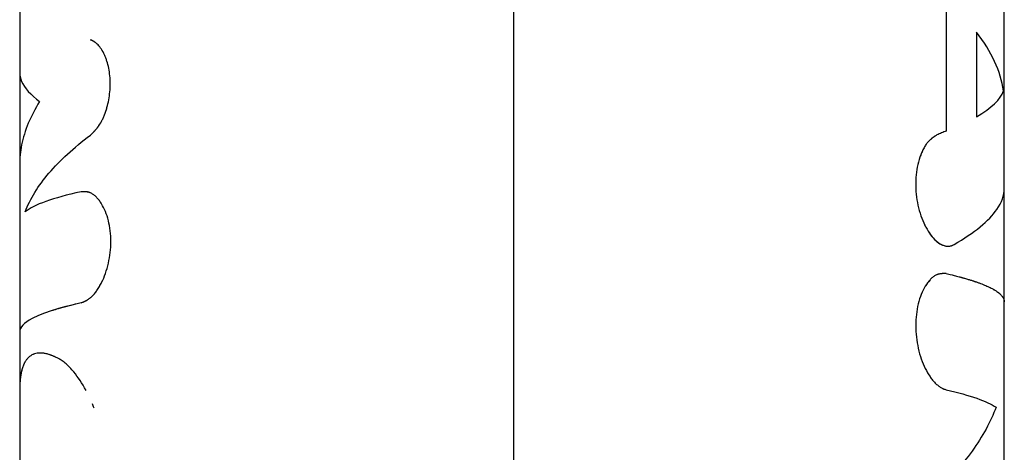
# Model space of a CAD drawing. Units: millimetres. Extents: x -3757 to 4982, y -4906 to 3757.
# Drawn here: x 1057 to 1107, y 506 to 528 of the extents above; entities that cross this region are included whole.
import ezdxf

# ---------------------------------------------------------------- set-up
doc = ezdxf.new("R2010")
doc.units = ezdxf.units.MM
doc.header["$LTSCALE"] = 20
doc.layers.add('2d', color=230, linetype='Continuous')

msp = doc.modelspace()

# ---------------------------------------------------------------- linework, layer by layer
at = {"layer": '2d'}
for p, q in [((1082.084, 630.606), (1082.084, 461.873)), ((1107, 458.826), (1107, 576.926)), ((1057, 572.463), (1057, 509.375)), ((1104.052, 529.171), (1104.052, 522.588)), ((1105.587, 527.6), (1105.587, 523.309)), ((1057, 509.375), (1057, 488.936))]:
    msp.add_line(p, q, dxfattribs=at)
for points in [[(1106.957, 524.624), (1106.82, 525.622), (1106.357, 526.617), (1105.587, 527.6)], [(1105.587, 523.309), (1106.357, 523.757), (1106.82, 524.191), (1106.957, 524.624)], [(1103.271, 517.309), (1103.271, 517.309), (1103.271, 517.309), (1103.271, 517.309)], [(1103.265, 515.077), (1103.265, 515.077), (1103.265, 515.077), (1103.265, 515.077)], [(1060.776, 508.542), (1060.748, 508.614), (1060.719, 508.685), (1060.69, 508.755)]]:
    msp.add_open_spline(points, degree=3, dxfattribs=at)
for points, knots in [([(1060.589, 522.371), (1060.633, 522.415), (1060.672, 522.453), (1060.721, 522.504), (1060.736, 522.519), (1060.757, 522.54), (1060.764, 522.547), (1060.773, 522.557), (1060.776, 522.56), (1060.78, 522.565), (1060.782, 522.566), (1060.785, 522.569), (1060.785, 522.57), (1060.789, 522.574), (1060.792, 522.577), (1060.796, 522.582), (1060.799, 522.584), (1060.805, 522.591), (1060.81, 522.596), (1060.823, 522.611), (1060.832, 522.62), (1060.858, 522.649), (1060.874, 522.668), (1060.906, 522.706), (1060.922, 522.725), (1060.944, 522.753), (1060.951, 522.762), (1060.962, 522.776), (1060.966, 522.781), (1060.973, 522.79), (1060.976, 522.794), (1060.987, 522.809), (1060.995, 522.82), (1061.011, 522.842), (1061.019, 522.853), (1061.041, 522.886), (1061.056, 522.909), (1061.1, 522.978), (1061.129, 523.027), (1061.183, 523.128), (1061.209, 523.181), (1061.247, 523.264), (1061.259, 523.292), (1061.284, 523.35), (1061.296, 523.38), (1061.331, 523.469), (1061.352, 523.528), (1061.393, 523.651), (1061.413, 523.715), (1061.467, 523.908), (1061.498, 524.037), (1061.548, 524.304), (1061.567, 524.44), (1061.592, 524.711), (1061.599, 524.846), (1061.599, 525.12), (1061.592, 525.255), (1061.567, 525.518), (1061.548, 525.646), (1061.497, 525.896), (1061.467, 526.014), (1061.412, 526.184), (1061.393, 526.239), (1061.351, 526.347), (1061.33, 526.398), (1061.282, 526.501), (1061.257, 526.551), (1061.206, 526.645), (1061.18, 526.689), (1061.098, 526.815), (1061.04, 526.889), (1060.95, 526.985), (1060.919, 527.014), (1060.871, 527.054), (1060.855, 527.067), (1060.83, 527.085), (1060.822, 527.09), (1060.805, 527.101), (1060.797, 527.107), (1060.785, 527.115), (1060.781, 527.117), (1060.774, 527.121), (1060.77, 527.124), (1060.758, 527.131), (1060.75, 527.135), (1060.734, 527.145), (1060.725, 527.149), (1060.712, 527.156), (1060.707, 527.159), (1060.701, 527.162), (1060.698, 527.163), (1060.694, 527.166), (1060.691, 527.167), (1060.687, 527.169), (1060.686, 527.17), (1060.683, 527.171), (1060.682, 527.172), (1060.677, 527.174), (1060.674, 527.176), (1060.664, 527.181), (1060.656, 527.185), (1060.631, 527.197), (1060.611, 527.206), (1060.589, 527.217)], [0, 0, 0, 0, 0.03125, 0.03125, 0.046875, 0.046875, 0.054688, 0.054688, 0.058594, 0.058594, 0.060547, 0.060547, 0.0625, 0.0625, 0.064453, 0.064453, 0.066406, 0.066406, 0.070312, 0.070312, 0.078125, 0.078125, 0.09375, 0.09375, 0.109375, 0.109375, 0.117188, 0.117188, 0.121094, 0.121094, 0.125, 0.125, 0.132812, 0.132812, 0.140625, 0.140625, 0.15625, 0.15625, 0.1875, 0.1875, 0.21875, 0.21875, 0.234375, 0.234375, 0.25, 0.25, 0.28125, 0.28125, 0.3125, 0.3125, 0.375, 0.375, 0.4375, 0.4375, 0.5, 0.5, 0.5625, 0.5625, 0.625, 0.625, 0.6875, 0.6875, 0.71875, 0.71875, 0.75, 0.75, 0.78125, 0.78125, 0.8125, 0.8125, 0.875, 0.875, 0.90625, 0.90625, 0.921875, 0.921875, 0.929688, 0.929688, 0.9375, 0.9375, 0.941406, 0.941406, 0.945312, 0.945312, 0.953125, 0.953125, 0.960938, 0.960938, 0.964844, 0.964844, 0.966797, 0.966797, 0.96875, 0.96875, 0.970703, 0.970703, 0.972656, 0.972656, 0.976562, 0.976562, 0.984375, 0.984375, 1, 1, 1, 1]), ([(1060.589, 522.371), (1060.633, 522.415), (1060.672, 522.453), (1060.721, 522.504), (1060.744, 522.527), (1060.767, 522.551), (1060.777, 522.562), (1060.782, 522.566), (1060.785, 522.569), (1060.785, 522.57), (1060.824, 522.611), (1060.875, 522.668), (1060.929, 522.734), (1060.951, 522.762), (1060.966, 522.781), (1060.972, 522.788), (1061.043, 522.883), (1061.102, 522.976), (1061.183, 523.128), (1061.209, 523.181), (1061.259, 523.291), (1061.284, 523.351), (1061.353, 523.526), (1061.395, 523.651), (1061.467, 523.907), (1061.497, 524.036), (1061.548, 524.305), (1061.567, 524.44), (1061.592, 524.711), (1061.599, 524.846), (1061.599, 525.258), (1061.573, 525.522), (1061.497, 525.895), (1061.467, 526.014), (1061.412, 526.184), (1061.393, 526.239), (1061.351, 526.347), (1061.33, 526.398), (1061.21, 526.657), (1061.101, 526.826), (1060.95, 526.985), (1060.903, 527.029), (1060.847, 527.073), (1060.822, 527.09), (1060.805, 527.101), (1060.796, 527.108), (1060.774, 527.121), (1060.751, 527.135), (1060.721, 527.152), (1060.705, 527.16), (1060.698, 527.163), (1060.694, 527.166), (1060.691, 527.167), (1060.667, 527.18), (1060.634, 527.196), (1060.589, 527.217)], [0, 0, 0, 0, 0.03125, 0.03125, 0.046875, 0.054688, 0.058594, 0.060547, 0.060547, 0.0625, 0.0625, 0.09375, 0.109375, 0.117188, 0.117188, 0.125, 0.125, 0.1875, 0.1875, 0.21875, 0.21875, 0.25, 0.25, 0.3125, 0.3125, 0.375, 0.375, 0.4375, 0.4375, 0.5, 0.5, 0.625, 0.625, 0.6875, 0.6875, 0.71875, 0.71875, 0.75, 0.75, 0.875, 0.875, 0.90625, 0.921875, 0.929687, 0.929687, 0.9375, 0.9375, 0.953125, 0.960937, 0.964844, 0.966797, 0.966797, 0.96875, 0.96875, 1, 1, 1, 1]), ([(1057, 525.559), (1057, 525.407), (1057.033, 525.254), (1057.245, 524.764), (1057.552, 524.425), (1058.014, 524.08)], [0.2735777, 0.2735777, 0.2735777, 0.2735777, 0.5, 0.5, 1, 1, 1, 1]), ([(1058.014, 524.08), (1057.552, 523.352), (1057.245, 522.618), (1057.033, 521.55), (1057, 521.216), (1057, 520.883)], [0, 0, 0, 0, 0.5, 0.5, 0.7264223, 0.7264223, 0.7264223, 0.7264223]), ([(1104.052, 522.588), (1104.014, 522.572), (1103.976, 522.555), (1103.937, 522.539), (1103.898, 522.522), (1103.859, 522.505), (1103.819, 522.489), (1103.74, 522.456), (1103.66, 522.422), (1103.579, 522.389)], [0, 0, 0, 0, 0.000254394, 0.000254394, 0.000254394, 0.000508787, 0.000508787, 0.000508787, 0.001016991, 0.001016991, 0.001016991, 0.001016991]), ([(1057.284, 518.494), (1057.529, 519.151), (1057.932, 519.805), (1059.041, 521.1), (1059.747, 521.74), (1060.589, 522.371)], [0, 0, 0, 0, 0.5, 0.5, 1, 1, 1, 1]), ([(1103.579, 522.389), (1103.549, 522.37), (1103.523, 522.353), (1103.49, 522.332), (1103.479, 522.325), (1103.466, 522.316), (1103.461, 522.313), (1103.455, 522.309), (1103.453, 522.308), (1103.45, 522.306), (1103.449, 522.305), (1103.447, 522.304), (1103.446, 522.303), (1103.444, 522.302), (1103.442, 522.301), (1103.439, 522.298), (1103.437, 522.297), (1103.433, 522.294), (1103.43, 522.292), (1103.421, 522.286), (1103.415, 522.282), (1103.397, 522.27), (1103.386, 522.262), (1103.364, 522.246), (1103.353, 522.238), (1103.337, 522.226), (1103.332, 522.222), (1103.322, 522.215), (1103.318, 522.211), (1103.307, 522.203), (1103.301, 522.198), (1103.289, 522.189), (1103.283, 522.184), (1103.267, 522.17), (1103.256, 522.161), (1103.234, 522.142), (1103.224, 522.132), (1103.203, 522.113), (1103.193, 522.104), (1103.173, 522.083), (1103.162, 522.072), (1103.141, 522.049), (1103.131, 522.038), (1103.1, 522.003), (1103.08, 521.978), (1103.023, 521.902), (1102.985, 521.846), (1102.932, 521.754), (1102.914, 521.722), (1102.879, 521.656), (1102.862, 521.621), (1102.829, 521.552), (1102.814, 521.517), (1102.784, 521.446), (1102.769, 521.409), (1102.727, 521.297), (1102.7, 521.219), (1102.578, 520.813), (1102.52, 520.462), (1102.49, 519.712), (1102.519, 519.329), (1102.624, 518.773), (1102.669, 518.594), (1102.776, 518.249), (1102.838, 518.085), (1102.977, 517.777), (1103.053, 517.636), (1103.216, 517.378), (1103.302, 517.264), (1103.48, 517.066), (1103.57, 516.984), (1103.755, 516.854), (1103.847, 516.807), (1104.03, 516.75), (1104.119, 516.74), (1104.227, 516.751), (1104.248, 516.754), (1104.28, 516.761), (1104.29, 516.764), (1104.306, 516.768), (1104.311, 516.77), (1104.322, 516.773), (1104.327, 516.774), (1104.337, 516.778), (1104.341, 516.779), (1104.351, 516.783), (1104.355, 516.785), (1104.37, 516.79), (1104.379, 516.795), (1104.41, 516.809), (1104.43, 516.819), (1104.452, 516.832)], [0, 0, 0, 0, 0.015625, 0.015625, 0.023438, 0.023438, 0.027344, 0.027344, 0.029297, 0.029297, 0.030273, 0.030273, 0.03125, 0.03125, 0.032227, 0.032227, 0.033203, 0.033203, 0.035156, 0.035156, 0.039062, 0.039062, 0.046875, 0.046875, 0.054688, 0.054688, 0.058594, 0.058594, 0.0625, 0.0625, 0.066406, 0.066406, 0.070312, 0.070312, 0.078125, 0.078125, 0.085938, 0.085938, 0.09375, 0.09375, 0.101562, 0.101562, 0.109375, 0.109375, 0.125, 0.125, 0.15625, 0.15625, 0.171875, 0.171875, 0.1875, 0.1875, 0.203125, 0.203125, 0.21875, 0.21875, 0.25, 0.25, 0.375, 0.375, 0.5, 0.5, 0.5625, 0.5625, 0.625, 0.625, 0.6875, 0.6875, 0.75, 0.75, 0.8125, 0.8125, 0.875, 0.875, 0.9375, 0.9375, 0.953125, 0.953125, 0.960938, 0.960938, 0.964844, 0.964844, 0.96875, 0.96875, 0.972656, 0.972656, 0.976562, 0.976562, 0.984375, 0.984375, 1, 1, 1, 1]), ([(1103.579, 522.389), (1103.549, 522.37), (1103.523, 522.353), (1103.49, 522.332), (1103.474, 522.322), (1103.459, 522.312), (1103.452, 522.307), (1103.449, 522.305), (1103.447, 522.304), (1103.447, 522.304), (1103.42, 522.286), (1103.385, 522.262), (1103.348, 522.234), (1103.332, 522.222), (1103.322, 522.215), (1103.318, 522.212), (1103.289, 522.189), (1103.255, 522.161), (1103.224, 522.132), (1103.203, 522.113), (1103.194, 522.104), (1103.14, 522.05), (1103.099, 522.003), (1103.023, 521.902), (1102.967, 521.818), (1102.914, 521.722), (1102.879, 521.656), (1102.862, 521.621), (1102.781, 521.45), (1102.725, 521.301), (1102.578, 520.812), (1102.52, 520.462), (1102.49, 519.712), (1102.519, 519.329), (1102.659, 518.587), (1102.769, 518.239), (1102.934, 517.874), (1102.961, 517.818), (1102.988, 517.764)], [0, 0, 0, 0, 0.015625, 0.015625, 0.0234375, 0.0273437, 0.0292969, 0.0302734, 0.0302734, 0.03125, 0.03125, 0.046875, 0.0546875, 0.0585937, 0.0585937, 0.0625, 0.0625, 0.078125, 0.0859375, 0.0859375, 0.09375, 0.09375, 0.125, 0.125, 0.15625, 0.171875, 0.171875, 0.1875, 0.1875, 0.25, 0.25, 0.375, 0.375, 0.5, 0.5, 0.625, 0.625, 0.6482764, 0.6482764, 0.6482764, 0.6482764]), ([(1060.118, 519.51), (1059.404, 519.352), (1058.805, 519.187), (1057.854, 518.846), (1057.506, 518.672), (1057.284, 518.494)], [0, 0, 0, 0, 0.004427902, 0.004427902, 0.008855804, 0.008855804, 0.008855804, 0.008855804]), ([(1060.118, 513.869), (1060.148, 513.882), (1060.175, 513.893), (1060.209, 513.908), (1060.219, 513.913), (1060.233, 513.919), (1060.238, 513.921), (1060.244, 513.924), (1060.246, 513.925), (1060.249, 513.926), (1060.25, 513.927), (1060.252, 513.928), (1060.253, 513.928), (1060.255, 513.929), (1060.257, 513.93), (1060.261, 513.932), (1060.262, 513.932), (1060.267, 513.934), (1060.27, 513.936), (1060.279, 513.94), (1060.285, 513.943), (1060.303, 513.952), (1060.315, 513.957), (1060.338, 513.969), (1060.349, 513.975), (1060.366, 513.983), (1060.371, 513.986), (1060.379, 513.99), (1060.381, 513.992), (1060.387, 513.994), (1060.389, 513.996), (1060.394, 513.999), (1060.398, 514.001), (1060.404, 514.004), (1060.407, 514.006), (1060.417, 514.011), (1060.423, 514.015), (1060.441, 514.026), (1060.453, 514.033), (1060.489, 514.056), (1060.513, 514.072), (1060.558, 514.105), (1060.581, 514.122), (1060.613, 514.149), (1060.623, 514.158), (1060.644, 514.177), (1060.654, 514.186), (1060.675, 514.206), (1060.687, 514.217), (1060.708, 514.239), (1060.719, 514.25), (1060.752, 514.286), (1060.774, 514.31), (1060.817, 514.362), (1060.839, 514.389), (1060.882, 514.446), (1060.904, 514.476), (1060.946, 514.537), (1060.966, 514.567), (1061.006, 514.63), (1061.026, 514.663), (1061.085, 514.762), (1061.123, 514.832), (1061.307, 515.2), (1061.424, 515.525), (1061.588, 516.238), (1061.631, 516.612), (1061.631, 517.354), (1061.588, 517.712), (1061.465, 518.205), (1061.415, 518.358), (1061.299, 518.642), (1061.233, 518.773), (1061.122, 518.952), (1061.085, 519.007), (1061.026, 519.084), (1061.006, 519.109), (1060.966, 519.157), (1060.945, 519.179), (1060.903, 519.224), (1060.881, 519.246), (1060.838, 519.286), (1060.817, 519.305), (1060.773, 519.341), (1060.752, 519.357), (1060.708, 519.387), (1060.686, 519.401), (1060.642, 519.426), (1060.619, 519.438), (1060.585, 519.453), (1060.574, 519.458), (1060.551, 519.467), (1060.539, 519.471), (1060.517, 519.478), (1060.507, 519.481), (1060.485, 519.487), (1060.474, 519.489), (1060.451, 519.494), (1060.439, 519.497), (1060.421, 519.5), (1060.415, 519.501), (1060.403, 519.502), (1060.397, 519.503), (1060.386, 519.505), (1060.381, 519.505), (1060.371, 519.506), (1060.365, 519.507), (1060.349, 519.508), (1060.338, 519.509), (1060.315, 519.511), (1060.303, 519.511), (1060.285, 519.512), (1060.279, 519.512), (1060.27, 519.512), (1060.267, 519.512), (1060.262, 519.512), (1060.26, 519.512), (1060.257, 519.512), (1060.255, 519.512), (1060.253, 519.512), (1060.252, 519.512), (1060.25, 519.512), (1060.249, 519.512), (1060.246, 519.512), (1060.244, 519.512), (1060.238, 519.512), (1060.233, 519.512), (1060.219, 519.512), (1060.208, 519.512), (1060.174, 519.511), (1060.148, 519.511), (1060.118, 519.51)], [0, 0, 0, 0, 0.015625, 0.015625, 0.023438, 0.023438, 0.027344, 0.027344, 0.029297, 0.029297, 0.030273, 0.030273, 0.03125, 0.03125, 0.032227, 0.032227, 0.033203, 0.033203, 0.035156, 0.035156, 0.039062, 0.039062, 0.046875, 0.046875, 0.054688, 0.054688, 0.058594, 0.058594, 0.060547, 0.060547, 0.0625, 0.0625, 0.064453, 0.064453, 0.066406, 0.066406, 0.070312, 0.070312, 0.078125, 0.078125, 0.09375, 0.09375, 0.109375, 0.109375, 0.117188, 0.117188, 0.125, 0.125, 0.132812, 0.132812, 0.140625, 0.140625, 0.15625, 0.15625, 0.171875, 0.171875, 0.1875, 0.1875, 0.203125, 0.203125, 0.21875, 0.21875, 0.25, 0.25, 0.375, 0.375, 0.5, 0.5, 0.625, 0.625, 0.6875, 0.6875, 0.75, 0.75, 0.78125, 0.78125, 0.796875, 0.796875, 0.8125, 0.8125, 0.828125, 0.828125, 0.84375, 0.84375, 0.859375, 0.859375, 0.875, 0.875, 0.890625, 0.890625, 0.898438, 0.898438, 0.90625, 0.90625, 0.914062, 0.914062, 0.921875, 0.921875, 0.929688, 0.929688, 0.933594, 0.933594, 0.9375, 0.9375, 0.941406, 0.941406, 0.945312, 0.945312, 0.953125, 0.953125, 0.960938, 0.960938, 0.964844, 0.964844, 0.966797, 0.966797, 0.967773, 0.967773, 0.96875, 0.96875, 0.969727, 0.969727, 0.970703, 0.970703, 0.972656, 0.972656, 0.976562, 0.976562, 0.984375, 0.984375, 1, 1, 1, 1]), ([(1060.118, 513.869), (1060.148, 513.882), (1060.175, 513.893), (1060.209, 513.908), (1060.224, 513.915), (1060.24, 513.922), (1060.247, 513.926), (1060.25, 513.927), (1060.252, 513.928), (1060.253, 513.928), (1060.28, 513.94), (1060.316, 513.958), (1060.355, 513.977), (1060.374, 513.987), (1060.381, 513.992), (1060.387, 513.994), (1060.388, 513.995), (1060.442, 514.025), (1060.49, 514.055), (1060.558, 514.105), (1060.592, 514.131), (1060.623, 514.158), (1060.644, 514.177), (1060.654, 514.185), (1060.708, 514.238), (1060.774, 514.308), (1060.839, 514.389), (1060.882, 514.446), (1060.904, 514.477), (1061.007, 514.626), (1061.086, 514.758), (1061.308, 515.2), (1061.424, 515.525), (1061.588, 516.238), (1061.631, 516.612), (1061.631, 517.354), (1061.588, 517.712), (1061.465, 518.205), (1061.415, 518.358), (1061.299, 518.642), (1061.232, 518.774), (1061.123, 518.951), (1061.066, 519.034), (1061.006, 519.109), (1060.966, 519.157), (1060.946, 519.179), (1060.882, 519.247), (1060.817, 519.308), (1060.752, 519.357), (1060.708, 519.387), (1060.687, 519.401), (1060.641, 519.426), (1060.608, 519.444), (1060.574, 519.458), (1060.551, 519.467), (1060.539, 519.471), (1060.507, 519.481), (1060.474, 519.49), (1060.433, 519.498), (1060.415, 519.501), (1060.403, 519.502), (1060.396, 519.503), (1060.371, 519.507), (1060.338, 519.509), (1060.297, 519.511), (1060.276, 519.512), (1060.265, 519.512), (1060.26, 519.512), (1060.257, 519.512), (1060.255, 519.512), (1060.224, 519.512), (1060.178, 519.512), (1060.118, 519.51)], [0, 0, 0, 0, 0.015625, 0.015625, 0.023437, 0.027344, 0.029297, 0.030273, 0.030273, 0.03125, 0.03125, 0.046875, 0.054687, 0.058594, 0.060547, 0.060547, 0.0625, 0.0625, 0.09375, 0.09375, 0.109375, 0.117187, 0.117187, 0.125, 0.125, 0.15625, 0.171875, 0.171875, 0.1875, 0.1875, 0.25, 0.25, 0.375, 0.375, 0.5, 0.5, 0.625, 0.625, 0.6875, 0.6875, 0.75, 0.75, 0.78125, 0.796875, 0.796875, 0.8125, 0.8125, 0.84375, 0.859375, 0.859375, 0.875, 0.875, 0.890625, 0.898437, 0.898437, 0.90625, 0.90625, 0.921875, 0.929687, 0.933594, 0.933594, 0.9375, 0.9375, 0.953125, 0.960937, 0.964844, 0.966797, 0.967773, 0.967773, 0.96875, 0.96875, 1, 1, 1, 1]), ([(1104.452, 516.832), (1105.484, 517.439), (1106.217, 518.028), (1106.874, 518.97), (1106.999, 519.327), (1107, 519.684)], [0, 0, 0, 0, 0.5, 0.5, 0.8087902, 0.8087902, 0.8087902, 0.8087902]), ([(1103.18, 517.437), (1103.248, 517.336), (1103.318, 517.245), (1103.412, 517.141), (1103.433, 517.119), (1103.455, 517.097)], [0.69905525, 0.69905525, 0.69905525, 0.69905525, 0.75, 0.75, 0.76491056, 0.76491056, 0.76491056, 0.76491056]), ([(1103.542, 517.014), (1103.673, 516.899), (1103.807, 516.82), (1104.004, 516.758), (1104.07, 516.747), (1104.133, 516.746)], [0.785093, 0.785093, 0.785093, 0.785093, 0.875, 0.875, 0.9203137, 0.9203137, 0.9203137, 0.9203137]), ([(1104.052, 515.358), (1104.021, 515.358), (1103.994, 515.359), (1103.96, 515.359), (1103.949, 515.359), (1103.934, 515.359), (1103.93, 515.359), (1103.923, 515.359), (1103.921, 515.359), (1103.918, 515.359), (1103.917, 515.359), (1103.915, 515.359), (1103.914, 515.359), (1103.912, 515.359), (1103.91, 515.359), (1103.907, 515.359), (1103.905, 515.359), (1103.9, 515.358), (1103.897, 515.358), (1103.888, 515.358), (1103.881, 515.358), (1103.863, 515.357), (1103.851, 515.356), (1103.828, 515.355), (1103.816, 515.354), (1103.8, 515.352), (1103.794, 515.352), (1103.783, 515.35), (1103.779, 515.35), (1103.767, 515.348), (1103.76, 515.347), (1103.748, 515.346), (1103.742, 515.345), (1103.724, 515.342), (1103.712, 515.339), (1103.689, 515.334), (1103.677, 515.331), (1103.655, 515.325), (1103.644, 515.322), (1103.621, 515.315), (1103.609, 515.311), (1103.586, 515.302), (1103.574, 515.297), (1103.539, 515.282), (1103.516, 515.27), (1103.449, 515.231), (1103.404, 515.2), (1103.338, 515.145), (1103.316, 515.126), (1103.271, 515.084), (1103.249, 515.061), (1103.206, 515.014), (1103.185, 514.991), (1103.144, 514.941), (1103.123, 514.915), (1103.063, 514.834), (1103.024, 514.776), (1102.911, 514.59), (1102.842, 514.453), (1102.723, 514.156), (1102.672, 513.996), (1102.545, 513.481), (1102.501, 513.107), (1102.501, 512.526), (1102.512, 512.332), (1102.556, 511.945), (1102.588, 511.755), (1102.672, 511.383), (1102.723, 511.204), (1102.844, 510.86), (1102.912, 510.698), (1103.061, 510.398), (1103.142, 510.261), (1103.271, 510.074), (1103.314, 510.016), (1103.403, 509.907), (1103.448, 509.857), (1103.541, 509.762), (1103.588, 509.719), (1103.681, 509.644), (1103.727, 509.611), (1103.797, 509.567), (1103.821, 509.554), (1103.856, 509.536), (1103.867, 509.531), (1103.885, 509.523), (1103.891, 509.52), (1103.899, 509.517), (1103.902, 509.515), (1103.908, 509.513), (1103.911, 509.512), (1103.916, 509.51), (1103.918, 509.509), (1103.922, 509.508), (1103.924, 509.507), (1103.93, 509.504), (1103.935, 509.503), (1103.949, 509.497), (1103.96, 509.494), (1103.995, 509.483), (1104.021, 509.474), (1104.052, 509.466)], [0, 0, 0, 0, 0.015625, 0.015625, 0.023438, 0.023438, 0.027344, 0.027344, 0.029297, 0.029297, 0.030273, 0.030273, 0.03125, 0.03125, 0.032227, 0.032227, 0.033203, 0.033203, 0.035156, 0.035156, 0.039062, 0.039062, 0.046875, 0.046875, 0.054688, 0.054688, 0.058594, 0.058594, 0.0625, 0.0625, 0.066406, 0.066406, 0.070312, 0.070312, 0.078125, 0.078125, 0.085938, 0.085938, 0.09375, 0.09375, 0.101562, 0.101562, 0.109375, 0.109375, 0.125, 0.125, 0.15625, 0.15625, 0.171875, 0.171875, 0.1875, 0.1875, 0.203125, 0.203125, 0.21875, 0.21875, 0.25, 0.25, 0.3125, 0.3125, 0.375, 0.375, 0.5, 0.5, 0.5625, 0.5625, 0.625, 0.625, 0.6875, 0.6875, 0.75, 0.75, 0.8125, 0.8125, 0.84375, 0.84375, 0.875, 0.875, 0.90625, 0.90625, 0.9375, 0.9375, 0.953125, 0.953125, 0.960938, 0.960938, 0.964844, 0.964844, 0.966797, 0.966797, 0.96875, 0.96875, 0.970703, 0.970703, 0.972656, 0.972656, 0.976562, 0.976562, 0.984375, 0.984375, 1, 1, 1, 1]), ([(1104.052, 515.358), (1104.021, 515.358), (1103.994, 515.359), (1103.96, 515.359), (1103.944, 515.359), (1103.928, 515.359), (1103.92, 515.359), (1103.917, 515.359), (1103.915, 515.359), (1103.915, 515.359), (1103.887, 515.358), (1103.85, 515.357), (1103.81, 515.353), (1103.794, 515.352), (1103.783, 515.35), (1103.779, 515.35), (1103.748, 515.346), (1103.712, 515.34), (1103.677, 515.331), (1103.655, 515.325), (1103.644, 515.322), (1103.585, 515.304), (1103.539, 515.283), (1103.449, 515.232), (1103.382, 515.185), (1103.316, 515.126), (1103.271, 515.084), (1103.249, 515.06), (1103.142, 514.946), (1103.062, 514.838), (1102.834, 514.465), (1102.714, 514.168), (1102.545, 513.481), (1102.501, 513.106), (1102.501, 512.332), (1102.546, 511.941), (1102.714, 511.197), (1102.838, 510.848), (1103.061, 510.398), (1103.142, 510.26), (1103.271, 510.074), (1103.314, 510.016), (1103.403, 509.907), (1103.448, 509.857), (1103.541, 509.762), (1103.588, 509.719), (1103.681, 509.644), (1103.727, 509.611), (1103.797, 509.567), (1103.833, 509.548), (1103.873, 509.528), (1103.894, 509.519), (1103.902, 509.515), (1103.908, 509.513), (1103.912, 509.511), (1103.945, 509.498), (1103.991, 509.483), (1104.052, 509.466)], [0, 0, 0, 0, 0.015625, 0.015625, 0.023437, 0.027344, 0.029297, 0.030273, 0.030273, 0.03125, 0.03125, 0.046875, 0.054687, 0.058594, 0.058594, 0.0625, 0.0625, 0.078125, 0.085937, 0.085937, 0.09375, 0.09375, 0.125, 0.125, 0.15625, 0.171875, 0.171875, 0.1875, 0.1875, 0.25, 0.25, 0.375, 0.375, 0.5, 0.5, 0.625, 0.625, 0.75, 0.75, 0.8125, 0.8125, 0.84375, 0.84375, 0.875, 0.875, 0.90625, 0.90625, 0.9375, 0.9375, 0.953125, 0.960938, 0.964844, 0.966797, 0.966797, 0.96875, 0.96875, 1, 1, 1, 1]), ([(1104.052, 515.358), (1104.117, 515.343), (1104.219, 515.319), (1104.419, 515.271), (1104.494, 515.252), (1104.616, 515.221), (1104.658, 515.21), (1104.723, 515.193), (1104.746, 515.187), (1104.78, 515.178), (1104.791, 515.175), (1104.808, 515.17), (1104.814, 515.168), (1104.823, 515.166), (1104.825, 515.165), (1104.831, 515.164), (1104.834, 515.163), (1104.84, 515.161), (1104.841, 515.161), (1104.846, 515.16), (1104.848, 515.159), (1104.854, 515.157), (1104.859, 515.156), (1104.871, 515.153), (1104.88, 515.15), (1104.905, 515.143), (1104.922, 515.139), (1104.971, 515.125), (1105.003, 515.116), (1105.097, 515.089), (1105.155, 515.071), (1105.266, 515.037), (1105.318, 515.021), (1105.392, 514.998), (1105.415, 514.99), (1105.45, 514.979), (1105.461, 514.975), (1105.478, 514.969), (1105.484, 514.967), (1105.492, 514.965), (1105.495, 514.964), (1105.5, 514.962), (1105.503, 514.961), (1105.508, 514.959), (1105.512, 514.958), (1105.518, 514.956), (1105.521, 514.955), (1105.531, 514.951), (1105.537, 514.949), (1105.556, 514.943), (1105.568, 514.939), (1105.605, 514.926), (1105.63, 514.917), (1105.702, 514.891), (1105.749, 514.874), (1105.886, 514.822), (1105.973, 514.788), (1106.135, 514.718), (1106.211, 514.683), (1106.318, 514.63), (1106.352, 514.612), (1106.401, 514.585), (1106.417, 514.577), (1106.441, 514.563), (1106.449, 514.559), (1106.46, 514.552), (1106.464, 514.55), (1106.47, 514.547), (1106.472, 514.545), (1106.474, 514.544), (1106.475, 514.543), (1106.477, 514.542), (1106.477, 514.542), (1106.478, 514.542), (1106.479, 514.541), (1106.48, 514.541), (1106.479, 514.541), (1106.48, 514.541), (1106.48, 514.541), (1106.48, 514.541), (1106.48, 514.54), (1106.481, 514.54), (1106.481, 514.54), (1106.483, 514.539), (1106.484, 514.538), (1106.487, 514.536), (1106.49, 514.535), (1106.499, 514.53), (1106.506, 514.525), (1106.532, 514.509), (1106.555, 514.495), (1106.609, 514.459), (1106.64, 514.438), (1106.691, 514.4), (1106.708, 514.387), (1106.734, 514.365), (1106.743, 514.358), (1106.757, 514.346), (1106.761, 514.343), (1106.768, 514.337), (1106.77, 514.335), (1106.773, 514.332), (1106.774, 514.331), (1106.776, 514.329), (1106.777, 514.329), (1106.778, 514.328), (1106.778, 514.327), (1106.779, 514.326), (1106.78, 514.326), (1106.78, 514.325), (1106.781, 514.325), (1106.782, 514.324), (1106.782, 514.323), (1106.785, 514.322), (1106.786, 514.32), (1106.79, 514.316), (1106.793, 514.314), (1106.801, 514.306), (1106.806, 514.301), (1106.821, 514.286), (1106.831, 514.276), (1106.858, 514.247), (1106.874, 514.229), (1106.902, 514.193), (1106.914, 514.176), (1106.93, 514.151), (1106.935, 514.143), (1106.942, 514.131), (1106.944, 514.127), (1106.947, 514.121), (1106.948, 514.119), (1106.949, 514.116), (1106.95, 514.115), (1106.951, 514.113), (1106.951, 514.112), (1106.952, 514.11), (1106.953, 514.109), (1106.954, 514.107), (1106.955, 514.106), (1106.956, 514.102), (1106.957, 514.1), (1106.961, 514.093), (1106.963, 514.089), (1106.969, 514.075), (1106.972, 514.066), (1106.982, 514.039), (1106.987, 514.021), (1106.997, 513.976), (1107, 513.949), (1107, 513.922)], [0, 0, 0, 0, 0.0625, 0.0625, 0.09375, 0.09375, 0.109375, 0.109375, 0.1171875, 0.1171875, 0.1210938, 0.1210938, 0.1230469, 0.1230469, 0.1240234, 0.1240234, 0.125, 0.125, 0.1259766, 0.1259766, 0.1269531, 0.1269531, 0.1289062, 0.1289062, 0.1328125, 0.1328125, 0.140625, 0.140625, 0.15625, 0.15625, 0.1875, 0.1875, 0.21875, 0.21875, 0.234375, 0.234375, 0.2421875, 0.2421875, 0.2460938, 0.2460938, 0.2480469, 0.2480469, 0.25, 0.25, 0.2519531, 0.2519531, 0.2539062, 0.2539062, 0.2578125, 0.2578125, 0.265625, 0.265625, 0.28125, 0.28125, 0.3125, 0.3125, 0.375, 0.375, 0.4375, 0.4375, 0.46875, 0.46875, 0.484375, 0.484375, 0.4921875, 0.4921875, 0.4960938, 0.4960938, 0.4980469, 0.4980469, 0.4990234, 0.4990234, 0.4995117, 0.4995117, 0.5, 0.5, 0.5004883, 0.5004883, 0.5009766, 0.5009766, 0.5019531, 0.5019531, 0.5039062, 0.5039062, 0.5078125, 0.5078125, 0.515625, 0.515625, 0.53125, 0.53125, 0.5625, 0.5625, 0.59375, 0.59375, 0.609375, 0.609375, 0.6171875, 0.6171875, 0.6210938, 0.6210938, 0.6230469, 0.6230469, 0.6240234, 0.6240234, 0.6245117, 0.6245117, 0.625, 0.625, 0.6254883, 0.6254883, 0.6259766, 0.6259766, 0.6269531, 0.6269531, 0.6289062, 0.6289062, 0.6328125, 0.6328125, 0.640625, 0.640625, 0.65625, 0.65625, 0.6875, 0.6875, 0.71875, 0.71875, 0.734375, 0.734375, 0.7421875, 0.7421875, 0.7460938, 0.7460938, 0.7480469, 0.7480469, 0.75, 0.75, 0.7519531, 0.7519531, 0.7539062, 0.7539062, 0.7578125, 0.7578125, 0.765625, 0.765625, 0.78125, 0.78125, 0.8125, 0.8125, 0.8590503, 0.8590503, 0.8590503, 0.8590503]), ([(1060.118, 513.869), (1058.995, 513.621), (1058.158, 513.354), (1057.214, 512.855), (1057, 512.625), (1057, 512.395)], [0, 0, 0, 0, 0.5, 0.5, 0.9059571, 0.9059571, 0.9059571, 0.9059571]), ([(1060.118, 513.869), (1060.053, 513.855), (1059.95, 513.832), (1059.749, 513.785), (1059.674, 513.767), (1059.552, 513.736), (1059.509, 513.726), (1059.443, 513.709), (1059.42, 513.703), (1059.386, 513.694), (1059.375, 513.692), (1059.352, 513.685), (1059.34, 513.683), (1059.316, 513.676), (1059.303, 513.673), (1059.279, 513.666), (1059.268, 513.663), (1059.233, 513.654), (1059.21, 513.648), (1059.145, 513.63), (1059.104, 513.619), (1058.99, 513.587), (1058.925, 513.568), (1058.815, 513.535), (1058.769, 513.521), (1058.714, 513.504), (1058.698, 513.499), (1058.677, 513.493), (1058.671, 513.491), (1058.662, 513.488), (1058.659, 513.487), (1058.655, 513.486), (1058.654, 513.485), (1058.652, 513.484), (1058.651, 513.484), (1058.65, 513.484), (1058.65, 513.484), (1058.649, 513.484), (1058.649, 513.484), (1058.648, 513.483)], [0, 0, 0, 0, 0.0625, 0.0625, 0.09375, 0.09375, 0.109375, 0.109375, 0.1171875, 0.1171875, 0.1210938, 0.1210938, 0.125, 0.125, 0.1289062, 0.1289062, 0.1328125, 0.1328125, 0.140625, 0.140625, 0.15625, 0.15625, 0.1875, 0.1875, 0.21875, 0.21875, 0.234375, 0.234375, 0.2421875, 0.2421875, 0.2460938, 0.2460938, 0.2480469, 0.2480469, 0.2490234, 0.2490234, 0.2495117, 0.2495117, 0.25, 0.25, 0.25, 0.25]), ([(1058.967, 511.051), (1058.921, 511.073), (1058.881, 511.092), (1058.831, 511.117), (1058.808, 511.128), (1058.785, 511.139), (1058.774, 511.144), (1058.769, 511.146), (1058.767, 511.147), (1058.766, 511.148), (1058.765, 511.148), (1058.728, 511.165), (1058.677, 511.188), (1058.63, 511.207), (1058.599, 511.219), (1058.585, 511.224), (1058.51, 511.252), (1058.45, 511.27), (1058.36, 511.292), (1058.315, 511.302), (1058.27, 511.31), (1058.24, 511.315), (1058.225, 511.317), (1057.983, 511.348), (1057.786, 511.319), (1057.539, 511.186), (1057.464, 511.127), (1057.365, 511.017), (1057.319, 510.957), (1057.27, 510.876), (1057.25, 510.84), (1057.237, 510.815), (1057.231, 510.803), (1057.199, 510.736), (1057.176, 510.681), (1057.146, 510.594), (1057.131, 510.549), (1057.118, 510.504), (1057.11, 510.473), (1057.106, 510.457), (1057.095, 510.412), (1057.083, 510.364), (1057.071, 510.301), (1057.065, 510.268), (1057.062, 510.251), (1057.061, 510.243), (1057.06, 510.239), (1057.06, 510.236), (1057.059, 510.235), (1057.051, 510.185), (1057.039, 510.111), (1057.028, 510.011)], [0, 0, 0, 0, 0.03125, 0.03125, 0.046875, 0.054688, 0.058594, 0.060547, 0.061523, 0.061523, 0.0625, 0.0625, 0.09375, 0.109375, 0.109375, 0.125, 0.125, 0.1875, 0.1875, 0.21875, 0.234375, 0.234375, 0.25, 0.25, 0.5, 0.5, 0.625, 0.625, 0.6875, 0.71875, 0.734375, 0.734375, 0.75, 0.75, 0.8125, 0.8125, 0.84375, 0.859375, 0.859375, 0.875, 0.875, 0.90625, 0.921875, 0.929687, 0.933594, 0.935547, 0.936523, 0.936523, 0.9375, 0.9375, 1, 1, 1, 1]), ([(1058.967, 511.051), (1058.921, 511.073), (1058.881, 511.092), (1058.831, 511.117), (1058.816, 511.124), (1058.795, 511.134), (1058.788, 511.137), (1058.779, 511.142), (1058.776, 511.143), (1058.771, 511.145), (1058.77, 511.146), (1058.768, 511.147), (1058.767, 511.147), (1058.766, 511.148), (1058.765, 511.148), (1058.763, 511.149), (1058.762, 511.149), (1058.76, 511.15), (1058.759, 511.151), (1058.755, 511.153), (1058.753, 511.154), (1058.746, 511.157), (1058.742, 511.159), (1058.729, 511.165), (1058.72, 511.169), (1058.694, 511.18), (1058.678, 511.187), (1058.645, 511.201), (1058.63, 511.207), (1058.599, 511.219), (1058.585, 511.225), (1058.556, 511.235), (1058.54, 511.241), (1058.51, 511.251), (1058.495, 511.255), (1058.45, 511.269), (1058.42, 511.277), (1058.36, 511.292), (1058.33, 511.299), (1058.285, 511.307), (1058.27, 511.31), (1058.24, 511.315), (1058.225, 511.317), (1058.196, 511.321), (1058.182, 511.322), (1058.154, 511.325), (1058.14, 511.326), (1058.099, 511.329), (1058.072, 511.33), (1057.992, 511.33), (1057.941, 511.326), (1057.794, 511.304), (1057.703, 511.275), (1057.539, 511.186), (1057.464, 511.127), (1057.365, 511.017), (1057.334, 510.977), (1057.291, 510.911), (1057.277, 510.888), (1057.257, 510.852), (1057.25, 510.84), (1057.237, 510.815), (1057.231, 510.803), (1057.219, 510.777), (1057.212, 510.763), (1057.2, 510.736), (1057.194, 510.722), (1057.177, 510.68), (1057.166, 510.652), (1057.146, 510.594), (1057.136, 510.564), (1057.123, 510.519), (1057.118, 510.504), (1057.11, 510.473), (1057.106, 510.457), (1057.098, 510.427), (1057.095, 510.412), (1057.087, 510.379), (1057.084, 510.362), (1057.076, 510.328), (1057.073, 510.31), (1057.068, 510.282), (1057.066, 510.273), (1057.063, 510.258), (1057.062, 510.253), (1057.061, 510.246), (1057.061, 510.244), (1057.06, 510.24), (1057.06, 510.239), (1057.06, 510.236), (1057.059, 510.235), (1057.059, 510.233), (1057.059, 510.232), (1057.059, 510.231), (1057.058, 510.23), (1057.058, 510.228), (1057.058, 510.226), (1057.057, 510.221), (1057.056, 510.218), (1057.055, 510.208), (1057.054, 510.2), (1057.05, 510.177), (1057.047, 510.16), (1057.039, 510.104), (1057.034, 510.061), (1057.028, 510.011)], [0, 0, 0, 0, 0.03125, 0.03125, 0.046875, 0.046875, 0.054688, 0.054688, 0.058594, 0.058594, 0.060547, 0.060547, 0.061523, 0.061523, 0.0625, 0.0625, 0.063477, 0.063477, 0.064453, 0.064453, 0.066406, 0.066406, 0.070312, 0.070312, 0.078125, 0.078125, 0.09375, 0.09375, 0.109375, 0.109375, 0.125, 0.125, 0.140625, 0.140625, 0.15625, 0.15625, 0.1875, 0.1875, 0.21875, 0.21875, 0.234375, 0.234375, 0.25, 0.25, 0.265625, 0.265625, 0.28125, 0.28125, 0.3125, 0.3125, 0.375, 0.375, 0.5, 0.5, 0.625, 0.625, 0.6875, 0.6875, 0.71875, 0.71875, 0.734375, 0.734375, 0.75, 0.75, 0.765625, 0.765625, 0.78125, 0.78125, 0.8125, 0.8125, 0.84375, 0.84375, 0.859375, 0.859375, 0.875, 0.875, 0.890625, 0.890625, 0.90625, 0.90625, 0.921875, 0.921875, 0.929688, 0.929688, 0.933594, 0.933594, 0.935547, 0.935547, 0.936523, 0.936523, 0.9375, 0.9375, 0.938477, 0.938477, 0.939453, 0.939453, 0.941406, 0.941406, 0.945312, 0.945312, 0.953125, 0.953125, 0.96875, 0.96875, 1, 1, 1, 1]), ([(1060.369, 509.433), (1060.174, 509.796), (1059.964, 510.111), (1059.619, 510.527), (1059.487, 510.664), (1059.29, 510.835), (1059.224, 510.887), (1059.128, 510.955), (1059.095, 510.976), (1059.059, 510.998), (1059.055, 511), (1059.049, 511.004), (1059.048, 511.005), (1059.045, 511.006), (1059.044, 511.007), (1059.036, 511.012), (1059.029, 511.016), (1059.007, 511.029), (1058.988, 511.039), (1058.967, 511.051)], [0.5450775, 0.5450775, 0.5450775, 0.5450775, 0.75, 0.75, 0.875, 0.875, 0.9375, 0.9375, 0.96875, 0.96875, 0.9726562, 0.9726562, 0.9746094, 0.9746094, 0.9765625, 0.9765625, 0.984375, 0.984375, 1, 1, 1, 1]), ([(1057.028, 510.011), (1057.023, 509.958), (1057.019, 509.912), (1057.015, 509.853), (1057.014, 509.834), (1057.012, 509.809), (1057.011, 509.801), (1057.011, 509.79), (1057.011, 509.786), (1057.01, 509.781), (1057.01, 509.779), (1057.01, 509.776), (1057.01, 509.775), (1057.01, 509.774), (1057.01, 509.773), (1057.01, 509.771), (1057.01, 509.769), (1057.01, 509.766), (1057.009, 509.765), (1057.009, 509.761), (1057.009, 509.758), (1057.009, 509.749), (1057.008, 509.744), (1057.008, 509.727), (1057.007, 509.716), (1057.006, 509.683), (1057.005, 509.661), (1057.003, 509.618), (1057.003, 509.597), (1057.002, 509.565), (1057.002, 509.555), (1057.001, 509.534), (1057.001, 509.524), (1057.001, 509.503), (1057.001, 509.492), (1057, 509.47), (1057, 509.459), (1057, 509.425), (1057, 509.401), (1057, 509.377), (1057, 509.375), (1057, 509.374)], [0, 0, 0, 0, 0.03125, 0.03125, 0.046875, 0.046875, 0.0546875, 0.0546875, 0.0585938, 0.0585938, 0.0605469, 0.0605469, 0.0615234, 0.0615234, 0.0625, 0.0625, 0.0634766, 0.0634766, 0.0644531, 0.0644531, 0.0664062, 0.0664062, 0.0703125, 0.0703125, 0.078125, 0.078125, 0.09375, 0.09375, 0.109375, 0.109375, 0.1171875, 0.1171875, 0.125, 0.125, 0.1328125, 0.1328125, 0.140625, 0.140625, 0.15625, 0.15625, 0.1569781, 0.1569781, 0.1569781, 0.1569781]), ([(1104.052, 509.466), (1104.657, 509.328), (1105.173, 509.184), (1106.021, 508.889), (1106.35, 508.738), (1106.583, 508.584)], [0, 0, 0, 0, 0.003848892, 0.003848892, 0.007697785, 0.007697785, 0.007697785, 0.007697785]), ([(1106.583, 508.584), (1106.31, 507.847), (1105.902, 507.107), (1104.833, 505.615), (1104.171, 504.864), (1103.392, 504.103)], [0, 0, 0, 0, 0.5, 0.5, 1, 1, 1, 1])]:
    msp.add_open_spline(points, degree=3, knots=knots, dxfattribs=at)

doc.saveas('drawing.dxf')
